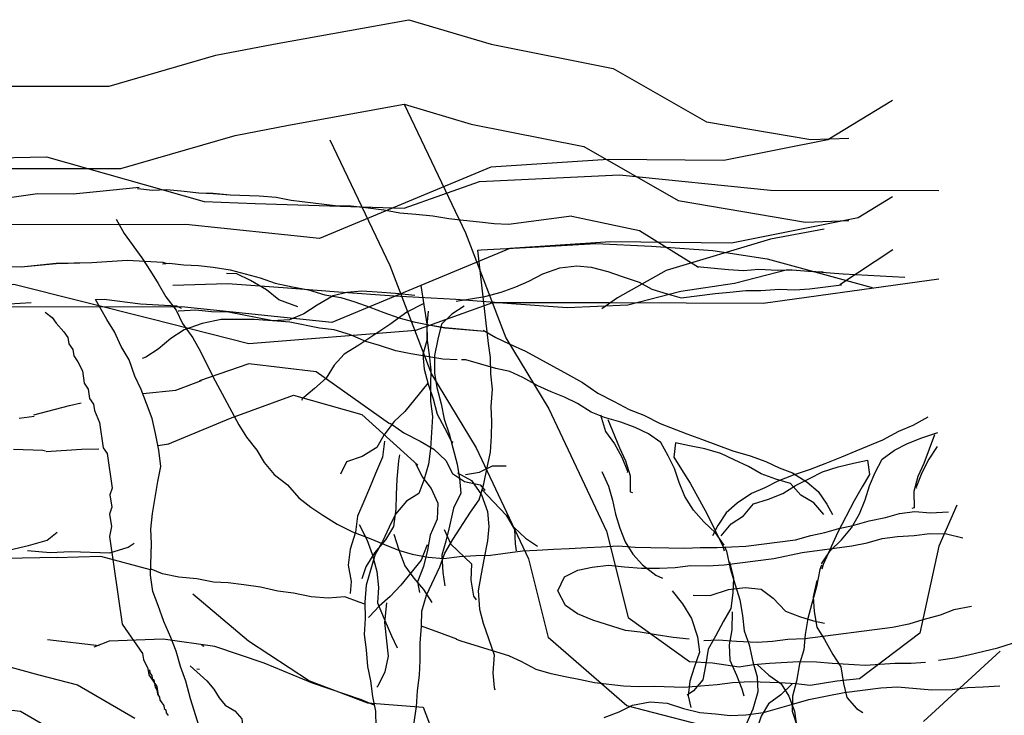
# Model space of a CAD drawing. Units: metres. Extents: x 144323.4 to 144354.3, y 6389204.6 to 6389247.
# Drawn here: x 144332.9 to 144333.5, y 6389205.7 to 6389206.1 of the extents above; entities that cross this region are included whole.
import ezdxf

# ---------------------------------------------------------------- set-up
doc = ezdxf.new("R2010")
doc.units = ezdxf.units.M
doc.linetypes.add('DASHED', pattern=[6, 4, -2])
doc.layers.add('M-TRÄD', color=3, linetype='Continuous')

# ---------------------------------------------------------------- blocks, each defined once
blk = doc.blocks.new('Träd10')
at = {"layer": 'M-TRÄD'}
for p, q in [((144333.30592, 6389181.71549), (144333.34324, 6389181.68887)), ((144333.30521, 6389181.66196), (144333.25742, 6389181.70335)), ((144333.53021, 6389181.69704), (144333.53918, 6389181.69992)), ((144333.51251, 6389181.6929), (144333.5217, 6389181.69508)), ((144333.5217, 6389181.69508), (144333.53021, 6389181.69704)), ((144333.34324, 6389181.68887), (144333.35711, 6389181.68793)), ((144333.35711, 6389181.68793), (144333.37328, 6389181.68562)), ((144333.382, 6389181.68689), (144333.39164, 6389181.6877)), ((144333.39164, 6389181.6877), (144333.40953, 6389181.68886)), ((144333.40953, 6389181.68886), (144333.4203, 6389181.6885)), ((144333.4203, 6389181.6885), (144333.42969, 6389181.6877)), ((144333.42969, 6389181.6877), (144333.44985, 6389181.68654)), ((144333.44985, 6389181.68654), (144333.46775, 6389181.6877)), ((144333.46775, 6389181.6877), (144333.4776, 6389181.68782)), ((144333.4776, 6389181.68782), (144333.48631, 6389181.68838)), ((144333.49419, 6389181.68958), (144333.504, 6389181.69094)), ((144333.504, 6389181.69094), (144333.51251, 6389181.6929)), ((144333.37328, 6389181.68562), (144333.382, 6389181.68689)), ((144333.36601, 6389181.64618), (144333.30521, 6389181.66196))]:
    blk.add_line(p, q, dxfattribs=at)
for points in [[(144332.51075, 6389182.0038), (144332.61551, 6389182.00841), (144332.67958, 6389182.01773), (144332.72136, 6389182.01369), (144332.80761, 6389182.01369), (144332.86017, 6389182.02986), (144332.91813, 6389182.03794), (144332.9909, 6389182.03794), (144333.05559, 6389182.0568), (144333.09063, 6389182.06354), (144333.17284, 6389182.07836), (144333.2227, 6389182.06354), (144333.29683, 6389182.04872), (144333.35343, 6389182.01639), (144333.41677, 6389182.00561), (144333.4398, 6389182.0065)], [(144332.51075, 6389181.95375), (144332.62022, 6389181.95856), (144332.6808, 6389181.96738), (144332.71895, 6389181.96369), (144332.81513, 6389181.96369), (144332.87105, 6389181.98089), (144332.9216, 6389181.98794), (144332.99804, 6389181.98794), (144333.06733, 6389182.00814), (144333.09978, 6389182.01438), (144333.17, 6389182.02704), (144333.21066, 6389182.01496), (144333.27907, 6389182.00128), (144333.33632, 6389181.96858), (144333.4135, 6389181.95545), (144333.43985, 6389181.95646)], [(144333.17, 6389182.02704), (144333.20726, 6389181.94895), (144333.23161, 6389181.88528), (144333.25784, 6389181.8422), (144333.29281, 6389181.76792), (144333.30592, 6389181.71549)], [(144333.12487, 6389182.00551), (144333.16127, 6389181.92922), (144333.18654, 6389181.86316), (144333.21374, 6389181.81849), (144333.24549, 6389181.75105), (144333.25742, 6389181.70335)], [(144332.90337, 6389181.96658), (144332.94745, 6389181.97295), (144332.96914, 6389181.97263), (144332.9913, 6389181.97497), (144333.00923, 6389181.9767)], [(144333.27145, 6389181.95902), (144333.23334, 6389181.95412), (144333.22453, 6389181.95445), (144333.21563, 6389181.9555), (144333.206, 6389181.95646), (144333.1971, 6389181.95751), (144333.18738, 6389181.95918), (144333.17704, 6389181.96005), (144333.16742, 6389181.961), (144333.1577, 6389181.96268), (144333.14655, 6389181.96417), (144333.13764, 6389181.96522), (144333.12811, 6389181.96545), (144333.1014, 6389181.9686), (144333.0924, 6389181.97037), (144333.08206, 6389181.97123), (144333.06444, 6389181.97189), (144333.0541, 6389181.97276), (144333.04528, 6389181.97309), (144333.03638, 6389181.97414), (144333.02604, 6389181.975), (144333.01732, 6389181.97461), (144333.00841, 6389181.97566), (144333.0082, 6389181.97568)], [(144333.27182, 6389181.9591), (144333.31287, 6389181.9504), (144333.34855, 6389181.92819)], [(144333.42489, 6389181.95126), (144333.39221, 6389181.9452), (144333.32898, 6389181.92606), (144333.29949, 6389181.90947), (144333.29001, 6389181.90277)], [(144332.91579, 6389181.92857), (144332.93747, 6389181.92825), (144332.95879, 6389181.93047), (144332.98035, 6389181.93099), (144333.00179, 6389181.93236), (144333.0236, 6389181.93119), (144333.02542, 6389181.93058)], [(144333.02337, 6389181.93008), (144333.02736, 6389181.93059), (144333.03626, 6389181.92954), (144333.04507, 6389181.92921), (144333.05398, 6389181.92816), (144333.06441, 6389181.92658), (144333.08259, 6389181.92161), (144333.09177, 6389181.9184), (144333.1023, 6389181.9161), (144333.11201, 6389181.91442), (144333.12191, 6389181.91131), (144333.13163, 6389181.90963), (144333.14, 6389181.90706), (144333.14918, 6389181.90385), (144333.15764, 6389181.90055), (144333.16682, 6389181.89735), (144333.17591, 6389181.89486), (144333.18491, 6389181.89309), (144333.19462, 6389181.89142), (144333.21891, 6389181.88939)], [(144333.42423, 6389181.92503), (144333.41528, 6389181.92558), (144333.40564, 6389181.92635), (144333.39647, 6389181.9262), (144333.38523, 6389181.92672), (144333.37585, 6389181.92588), (144333.3669, 6389181.92643), (144333.34757, 6389181.92827)], [(144333.04548, 6389181.64928), (144333.04039, 6389181.66617), (144333.03757, 6389181.67677), (144333.03421, 6389181.68583), (144333.03157, 6389181.695), (144333.02831, 6389181.70335), (144333.02414, 6389181.71304), (144333.02069, 6389181.72283), (144333.01742, 6389181.73118), (144333.01613, 6389181.74125), (144333.0166, 6389181.76031), (144333.01622, 6389181.76903), (144333.01717, 6389181.77865), (144333.02052, 6389181.79808), (144333.02229, 6389181.80708), (144333.021, 6389181.81714), (144333.01899, 6389181.82712), (144333.01707, 6389181.83637), (144333.01371, 6389181.84544), (144333.01045, 6389181.85379), (144333.00646, 6389181.86205), (144333.00301, 6389181.87183), (144332.99831, 6389181.88), (144332.99423, 6389181.88898), (144332.98962, 6389181.89642), (144332.98262, 6389181.90859), (144332.9879, 6389181.90872), (144333.00996, 6389181.90585), (144333.03176, 6389181.90468), (144333.03455, 6389181.90335)], [(144332.92346, 6389181.90545), (144332.94367, 6389181.90675)], [(144332.95205, 6389181.90089), (144332.95641, 6389181.89764), (144332.95887, 6389181.89411), (144332.9635, 6389181.88895), (144332.96596, 6389181.88542), (144332.96651, 6389181.88161), (144332.96896, 6389181.87808), (144332.96951, 6389181.87427), (144332.97197, 6389181.87074), (144332.9747, 6389181.8653), (144332.9758, 6389181.85769), (144332.97825, 6389181.85416), (144332.97908, 6389181.84845), (144332.98154, 6389181.84492), (144332.98209, 6389181.84111), (144332.98509, 6389181.83377), (144332.98729, 6389181.81854), (144332.98975, 6389181.81501), (144332.99278, 6389181.79407), (144332.99142, 6389181.78999), (144332.99253, 6389181.78237), (144332.99117, 6389181.77829), (144332.99227, 6389181.77068), (144332.99119, 6389181.76469), (144332.9989, 6389181.71139), (144333.01118, 6389181.69373), (144333.01173, 6389181.68993), (144333.01446, 6389181.68449), (144333.01501, 6389181.68068), (144333.01992, 6389181.67362), (144333.02068, 6389181.66836)], [(144333.20224, 6389181.87193), (144333.19343, 6389181.87226), (144333.174, 6389181.87561), (144333.165, 6389181.87738), (144333.1551, 6389181.88049), (144333.14673, 6389181.88307), (144333.13746, 6389181.887), (144333.12756, 6389181.89011), (144333.11865, 6389181.89116), (144333.10066, 6389181.8947), (144333.09032, 6389181.89556), (144333.06333, 6389181.90086), (144333.05308, 6389181.90101), (144333.04346, 6389181.90197), (144333.0333, 6389181.90139), (144333.03291, 6389181.90137)], [(144333.21793, 6389181.88996), (144333.22568, 6389181.88545), (144333.23364, 6389181.88164), (144333.24368, 6389181.87723), (144333.26902, 6389181.8631), (144333.27816, 6389181.8582), (144333.2876, 6389181.85169), (144333.29744, 6389181.84658), (144333.30659, 6389181.84167), (144333.31544, 6389181.83836), (144333.32528, 6389181.83325), (144333.34158, 6389181.82702), (144333.35043, 6389181.82371), (144333.36068, 6389181.81999), (144333.36953, 6389181.81667), (144333.37997, 6389181.81365), (144333.38952, 6389181.81013), (144333.39747, 6389181.80633), (144333.40563, 6389181.80321), (144333.41457, 6389181.79761), (144333.42122, 6389181.79191), (144333.42657, 6389181.78432), (144333.43003, 6389181.77804)], [(144333.16101, 6389181.83312), (144333.11664, 6389181.86463), (144333.07566, 6389181.86947), (144333.04579, 6389181.85907)], [(144333.36426, 6389181.75934), (144333.35891, 6389181.76693), (144333.35176, 6389181.77352), (144333.34551, 6389181.78061), (144333.34036, 6389181.78889), (144333.33681, 6389181.79747), (144333.33395, 6389181.80584), (144333.33019, 6389181.81372), (144333.32574, 6389181.8218), (144333.31819, 6389181.827), (144333.31023, 6389181.83081), (144333.30138, 6389181.83412), (144333.29163, 6389181.83694), (144333.28348, 6389181.84006), (144333.27523, 6389181.84546), (144333.26728, 6389181.84927), (144333.25913, 6389181.85238), (144333.25118, 6389181.85619), (144333.24203, 6389181.8611), (144333.23408, 6389181.86491), (144333.22552, 6389181.86663), (144333.20742, 6389181.87187), (144333.20469, 6389181.87197)], [(144333.01135, 6389181.85149), (144333.03137, 6389181.85357), (144333.04698, 6389181.85929)], [(144333.02651, 6389181.82069), (144333.06451, 6389181.83649), (144333.10277, 6389181.85045), (144333.14429, 6389181.83866), (144333.17823, 6389181.80799)], [(144332.94526, 6389181.83852), (144332.96693, 6389181.84425), (144332.97398, 6389181.84583)], [(144332.94534, 6389181.83748), (144332.93642, 6389181.83633)], [(144333.28905, 6389181.83845), (144333.2922, 6389181.82848), (144333.29756, 6389181.82089), (144333.30201, 6389181.81281), (144333.30557, 6389181.80424), (144333.30536, 6389181.80354)], [(144333.16147, 6389181.83339), (144333.16983, 6389181.82759), (144333.17966, 6389181.82246), (144333.18791, 6389181.81768), (144333.19536, 6389181.81075), (144333.1993, 6389181.80293), (144333.20653, 6389181.79804), (144333.21603, 6389181.79597), (144333.21896, 6389181.79268)], [(144333.29352, 6389181.83564), (144333.30063, 6389181.81849), (144333.30439, 6389181.81062), (144333.30705, 6389181.80155), (144333.30722, 6389181.79169), (144333.30861, 6389181.79129)], [(144333.02043, 6389181.81997), (144333.0271, 6389181.82094)], [(144333.42476, 6389181.77806), (144333.41851, 6389181.78515), (144333.41076, 6389181.78965), (144333.40451, 6389181.79674), (144333.39546, 6389181.79936), (144333.38661, 6389181.80268), (144333.37886, 6389181.80718), (144333.37021, 6389181.81119), (144333.36225, 6389181.815), (144333.35251, 6389181.81782), (144333.34325, 6389181.81975), (144333.3347, 6389181.82147), (144333.33367, 6389181.81271), (144333.33833, 6389181.80533), (144333.34348, 6389181.79705), (144333.35387, 6389181.77819), (144333.36336, 6389181.75885), (144333.36428, 6389181.75594)], [(144332.93298, 6389181.81762), (144332.9506, 6389181.81696), (144332.95226, 6389181.81667)], [(144332.95281, 6389181.81625), (144332.97425, 6389181.81762), (144332.9846, 6389181.81787)], [(144333.17702, 6389181.80877), (144333.18095, 6389181.80095), (144333.18636, 6389181.7938), (144333.19041, 6389181.78496), (144333.18993, 6389181.77511), (144333.18582, 6389181.76539), (144333.18421, 6389181.75645), (144333.18168, 6389181.74638), (144333.17803, 6389181.73722), (144333.17926, 6389181.73065)], [(144333.20711, 6389181.80222), (144333.21571, 6389181.80367), (144333.22354, 6389181.8076), (144333.2318, 6389181.80746)], [(144333.21738, 6389181.79302), (144333.22437, 6389181.78553), (144333.23193, 6389181.77758), (144333.237, 6389181.76885), (144333.23742, 6389181.76013), (144333.23786, 6389181.75605)], [(144332.90666, 6389181.7458), (144332.9306, 6389181.75666), (144332.94198, 6389181.7591), (144332.95324, 6389181.7625), (144332.95945, 6389181.76719)], [(144333.19421, 6389181.76887), (144333.19826, 6389181.76003), (144333.2109, 6389181.74799), (144333.21041, 6389181.73814), (144333.21197, 6389181.72851), (144333.21377, 6389181.72613)], [(144333.23675, 6389181.7702), (144333.24363, 6389181.76373), (144333.25086, 6389181.75884)], [(144332.94139, 6389181.7561), (144332.95518, 6389181.75495), (144332.96777, 6389181.75559), (144332.99126, 6389181.75471), (144333.00252, 6389181.75811), (144333.00611, 6389181.76052)], [(144333.18388, 6389181.75951), (144333.18023, 6389181.75035), (144333.16795, 6389181.73511), (144333.16148, 6389181.72822), (144333.15489, 6389181.72235), (144333.14887, 6389181.71603), (144333.14842, 6389181.71547)], [(144333.36439, 6389181.75855), (144333.36554, 6389181.75578), (144333.36779, 6389181.74532), (144333.37095, 6389181.73535), (144333.3736, 6389181.72628), (144333.37536, 6389181.71672), (144333.37643, 6389181.70735), (144333.37929, 6389181.69898), (144333.38154, 6389181.68852), (144333.3842, 6389181.67945), (144333.38457, 6389181.67029), (144333.38155, 6389181.65984), (144333.37713, 6389181.6498), (144333.37342, 6389181.63956), (144333.37109, 6389181.62891), (144333.37036, 6389181.61856), (144333.37212, 6389181.609), (144333.37458, 6389181.59923)], [(144333.36741, 6389181.7492), (144333.36986, 6389181.73943), (144333.36954, 6389181.73047), (144333.36831, 6389181.72102), (144333.3638, 6389181.71327), (144333.35889, 6389181.70413), (144333.35439, 6389181.69637), (144333.35296, 6389181.68622), (144333.35124, 6389181.67767), (144333.34554, 6389181.67101), (144333.34175, 6389181.66834)], [(144333.15931, 6389181.72438), (144333.15803, 6389181.71238), (144333.16023, 6389181.692), (144333.15816, 6389181.6825), (144333.15394, 6389181.67379), (144333.15349, 6389181.67323)], [(144333.01542, 6389181.68376), (144333.01568, 6389181.68196), (144333.01683, 6389181.6803), (144333.01709, 6389181.6785), (144333.01812, 6389181.67773), (144333.01877, 6389181.67324), (144333.01993, 6389181.67158), (144333.02032, 6389181.66888), (144333.02148, 6389181.66721), (144333.02174, 6389181.66542), (144333.0229, 6389181.66375), (144333.02406, 6389181.66208), (144333.02432, 6389181.66029), (144333.02534, 6389181.65952), (144333.0256, 6389181.65772), (144333.02676, 6389181.65606)], [(144333.38413, 6389181.68702), (144333.39127, 6389181.68042), (144333.39882, 6389181.67522), (144333.40348, 6389181.66784), (144333.40683, 6389181.65856), (144333.40839, 6389181.6483), (144333.41134, 6389181.63764), (144333.4158, 6389181.62956), (144333.42115, 6389181.62198), (144333.4276, 6389181.61558), (144333.42789, 6389181.61399)]]:
    blk.add_lwpolyline(points, dxfattribs=at)
blk = doc.blocks.new('Träd11')
at = {"layer": 'M-TRÄD', "color": 8, "linetype": 'DASHED'}
for p, q in [((144332.87227, 6389170.26231), (144332.94835, 6389170.2417)), ((144332.94835, 6389170.2417), (144332.97173, 6389170.23576)), ((144332.97173, 6389170.23576), (144333.00647, 6389170.21551)), ((144332.93708, 6389170.21943), (144332.90436, 6389170.22319)), ((144332.9702, 6389170.20045), (144332.93708, 6389170.21943))]:
    blk.add_line(p, q, dxfattribs=at)
for points in [[(144332.50455, 6389170.53956), (144332.5247, 6389170.5403), (144332.59314, 6389170.54663), (144332.6484, 6389170.54933), (144332.68479, 6389170.51834), (144332.76026, 6389170.52373), (144332.83573, 6389170.5372), (144332.88155, 6389170.55472), (144332.95298, 6389170.55606), (144333.04866, 6389170.52912), (144333.07966, 6389170.52777), (144333.16996, 6389170.52508), (144333.21578, 6389170.54125), (144333.30068, 6389170.54529), (144333.39232, 6389170.53586), (144333.49451, 6389170.53578)], [(144332.99523, 6389170.51842), (144333.00002, 6389170.50953), (144333.01068, 6389170.49482), (144333.0161, 6389170.48675), (144333.02071, 6389170.4793), (144333.02541, 6389170.47114), (144333.03155, 6389170.46316), (144333.03554, 6389170.4549), (144333.04177, 6389170.4462), (144333.04647, 6389170.43803), (144333.05046, 6389170.42977), (144333.05534, 6389170.42017), (144333.06973, 6389170.39352), (144333.07434, 6389170.38607), (144333.08048, 6389170.37809), (144333.08509, 6389170.37064), (144333.09114, 6389170.36338), (144333.09925, 6389170.35711), (144333.10611, 6389170.34923), (144333.11341, 6389170.34359), (144333.12062, 6389170.33867), (144333.12936, 6389170.33321), (144333.13873, 6389170.32857), (144333.14872, 6389170.32474), (144333.15799, 6389170.32081), (144333.16646, 6389170.31751), (144333.17483, 6389170.31493), (144333.18454, 6389170.31326), (144333.19416, 6389170.3123), (144333.20351, 6389170.3135), (144333.21367, 6389170.31408), (144333.22239, 6389170.31447), (144333.2418, 6389170.31696), (144333.25052, 6389170.31735), (144333.26068, 6389170.31792), (144333.27011, 6389170.3184), (144333.28099, 6389170.31907), (144333.28971, 6389170.31946), (144333.29987, 6389170.32003), (144333.31021, 6389170.31917), (144333.31974, 6389170.31893), (144333.33071, 6389170.31888), (144333.34024, 6389170.31864), (144333.34968, 6389170.31912), (144333.35993, 6389170.31898), (144333.37737, 6389170.31975), (144333.40756, 6389170.32363), (144333.41672, 6389170.32627), (144333.42526, 6389170.3281), (144333.4337, 6389170.33064), (144333.44224, 6389170.33247), (144333.45212, 6389170.3352), (144333.46209, 6389170.33721), (144333.47053, 6389170.33976), (144333.47988, 6389170.34096), (144333.4895, 6389170.34), (144333.50038, 6389170.34067)], [(144333.0295, 6389170.47825), (144333.06272, 6389170.47935), (144333.09646, 6389170.47681), (144333.1302, 6389170.47428), (144333.16395, 6389170.47175), (144333.20132, 6389170.46974), (144333.23506, 6389170.4672), (144333.26881, 6389170.46467), (144333.30566, 6389170.46629), (144333.33782, 6389170.47465), (144333.37052, 6389170.47938), (144333.40268, 6389170.48774), (144333.43642, 6389170.48521), (144333.4738, 6389170.4832)], [(144332.56484, 6389170.45391), (144332.6216, 6389170.45114), (144332.6216, 6389170.45114), (144332.7185, 6389170.44007), (144332.83202, 6389170.45806), (144332.86801, 6389170.47467), (144332.93307, 6389170.47882), (144333.01613, 6389170.45806), (144333.07565, 6389170.44284), (144333.17708, 6389170.45088), (144333.22378, 6389170.46775), (144333.29438, 6389170.46775), (144333.38782, 6389170.46725), (144333.49451, 6389170.48208)], [(144333.16717, 6389170.3753), (144333.16645, 6389170.37164), (144333.16563, 6389170.3606), (144333.16508, 6389170.35117), (144333.16495, 6389170.34232), (144333.16354, 6389170.33171), (144333.15861, 6389170.32365), (144333.15208, 6389170.31585), (144333.14673, 6389170.3072), (144333.14425, 6389170.30005)], [(144333.28988, 6389170.36519), (144333.29395, 6389170.35621), (144333.2965, 6389170.34777), (144333.29833, 6389170.33923), (144333.30087, 6389170.33079), (144333.30414, 6389170.32244), (144333.30875, 6389170.31499), (144333.3147, 6389170.30845), (144333.32282, 6389170.30218), (144333.32669, 6389170.30049)], [(144333.16377, 6389170.32708), (144333.16684, 6389170.31771), (144333.17049, 6389170.30791), (144333.17585, 6389170.30047), (144333.18162, 6389170.29361), (144333.18684, 6389170.28562)], [(144333.34294, 6389170.26345), (144333.33332, 6389170.2644), (144333.32289, 6389170.26599), (144333.31317, 6389170.26766), (144333.30427, 6389170.26871), (144333.28447, 6389170.27494), (144333.27519, 6389170.27886), (144333.26798, 6389170.28378), (144333.26319, 6389170.29267), (144333.26721, 6389170.30122), (144333.27546, 6389170.3052), (144333.284, 6389170.30703), (144333.29406, 6389170.30832), (144333.30369, 6389170.30737), (144333.31403, 6389170.3065), (144333.325, 6389170.30645), (144333.33444, 6389170.30693), (144333.34378, 6389170.30813), (144333.35403, 6389170.30799), (144333.36419, 6389170.30856), (144333.39438, 6389170.31244), (144333.41145, 6389170.31609), (144333.44165, 6389170.31997), (144333.4509, 6389170.32189), (144333.46007, 6389170.32453), (144333.46941, 6389170.32573), (144333.47957, 6389170.3263), (144333.48892, 6389170.3275), (144333.49917, 6389170.32736), (144333.50897, 6389170.32496)], [(144333.33267, 6389170.29275), (144333.33881, 6389170.28477), (144333.34433, 6389170.27598), (144333.34796, 6389170.26475), (144333.34916, 6389170.2554), (144333.34596, 6389170.24622), (144333.34338, 6389170.23785), (144333.34233, 6389170.22895), (144333.34397, 6389170.22185)], [(144333.34545, 6389170.29), (144333.3557, 6389170.28986), (144333.36692, 6389170.29349), (144333.37699, 6389170.29479), (144333.38661, 6389170.29383), (144333.39391, 6389170.28819), (144333.40149, 6389170.28039), (144333.40995, 6389170.2771), (144333.41832, 6389170.27452), (144333.42507, 6389170.27319)], [(144333.04176, 6389170.29095), (144333.07555, 6389170.26247), (144333.11244, 6389170.23815), (144333.14776, 6389170.22472), (144333.1815, 6389170.22218), (144333.19349, 6389170.19055), (144333.19096, 6389170.15682), (144333.19874, 6389170.10297), (144333.20509, 6389170.08497), (144333.20764, 6389170.07652), (144333.21109, 6389170.06674), (144333.21597, 6389170.05713), (144333.21996, 6389170.04887)], [(144333.51433, 6389170.28326), (144333.50364, 6389170.28116), (144333.49529, 6389170.2779), (144333.48469, 6389170.27507), (144333.47624, 6389170.27253), (144333.46627, 6389170.27052), (144333.41307, 6389170.26368), (144333.40291, 6389170.26311), (144333.39357, 6389170.26191), (144333.38413, 6389170.26143), (144333.37163, 6389170.26201), (144333.36057, 6389170.26279), (144333.35185, 6389170.2624)], [(144333.36895, 6389170.27999), (144333.3689, 6389170.26902), (144333.36713, 6389170.26003), (144333.36761, 6389170.25059), (144333.37169, 6389170.24161), (144333.37495, 6389170.23326), (144333.37622, 6389170.22904)], [(144333.04697, 6389170.25976), (144333.04833, 6389170.25918)], [(144333.04011, 6389170.24714), (144333.05021, 6389170.23815), (144333.05447, 6389170.23312), (144333.05776, 6389170.22769), (144333.06132, 6389170.22328), (144333.06712, 6389170.21998), (144333.07138, 6389170.21495), (144333.07616, 6389170.1745)], [(144333.04418, 6389170.2454), (144333.04584, 6389170.24516)], [(144333.29132, 6389170.21589), (144333.30039, 6389170.21925), (144333.30865, 6389170.22323), (144333.31934, 6389170.22534), (144333.32968, 6389170.22447), (144333.33958, 6389170.22136), (144333.34939, 6389170.21896), (144333.35901, 6389170.21801), (144333.36792, 6389170.21696), (144333.37735, 6389170.21744), (144333.38814, 6389170.21883), (144333.39658, 6389170.22137), (144333.40646, 6389170.2241), (144333.41562, 6389170.22674), (144333.4256, 6389170.22875), (144333.43701, 6389170.23095), (144333.45929, 6389170.23381), (144333.46945, 6389170.23438), (144333.49013, 6389170.23266), (144333.50254, 6389170.23279), (144333.51189, 6389170.23399), (144333.52133, 6389170.23447), (144333.53148, 6389170.23504)]]:
    blk.add_lwpolyline(points, dxfattribs=at)
blk = doc.blocks.new('träd12')
at = {"layer": 'M-TRÄD'}
for p, q in [((144332.98595, 6389168.08718), (144332.95887, 6389168.08639)), ((144333.01595, 6389168.07901), (144332.98595, 6389168.08718)), ((144332.95969, 6389168.08646), (144332.92742, 6389168.08593)), ((144333.02325, 6389168.07667), (144333.01649, 6389168.07938)), ((144333.03319, 6389168.07454), (144333.02325, 6389168.07667)), ((144333.04424, 6389168.0736), (144333.03319, 6389168.07454)), ((144333.05419, 6389168.07148), (144333.04424, 6389168.0736)), ((144333.06315, 6389168.07114), (144333.05419, 6389168.07148)), ((144333.07261, 6389168.06991), (144333.06315, 6389168.07114)), ((144333.08276, 6389168.06848), (144333.07261, 6389168.06991)), ((144333.0934, 6389168.06615), (144333.08276, 6389168.06848)), ((144333.10285, 6389168.06492), (144333.0934, 6389168.06615)), ((144333.1135, 6389168.06259), (144333.10285, 6389168.06492)), ((144333.12385, 6389168.06186), (144333.1135, 6389168.06259)), ((144333.13391, 6389168.06272), (144333.12385, 6389168.06186)), ((144333.14276, 6389168.0594), (144333.13391, 6389168.06272)), ((144333.14617, 6389168.05816), (144333.14276, 6389168.0594)), ((144333.18213, 6389168.04422), (144333.18045, 6389168.04494)), ((144333.19168, 6389168.0407), (144333.18213, 6389168.04422)), ((144333.20192, 6389168.03697), (144333.19168, 6389168.0407)), ((144333.48287, 6389168.04052), (144333.44631, 6389168.01287)), ((144332.98481, 6389168.03298), (144332.95356, 6389168.03654)), ((144332.99087, 6389168.03578), (144332.98174, 6389168.03216)), ((144333.02379, 6389168.03699), (144332.99087, 6389168.03578)), ((144333.05516, 6389168.03251), (144333.02379, 6389168.03699)), ((144333.20449, 6389168.03569), (144333.20171, 6389168.0367)), ((144333.23411, 6389168.02659), (144333.20449, 6389168.03569)), ((144333.08497, 6389168.02235), (144333.05516, 6389168.03251)), ((144333.48507, 6389167.98704), (144333.5317, 6389168.02974)), ((144333.11428, 6389168.01029), (144333.08497, 6389168.02235)), ((144333.241, 6389168.02339), (144333.23382, 6389168.02663)), ((144333.25014, 6389168.01848), (144333.241, 6389168.02339)), ((144333.25919, 6389168.01585), (144333.25014, 6389168.01848)), ((144333.26775, 6389168.01413), (144333.25919, 6389168.01585)), ((144333.1441, 6389168.00013), (144333.11428, 6389168.01029)), ((144333.277, 6389168.0122), (144333.26775, 6389168.01413)), ((144333.28555, 6389168.01048), (144333.277, 6389168.0122)), ((144333.30307, 6389168.00842), (144333.28555, 6389168.01048)), ((144333.35993, 6389168.00931), (144333.33981, 6389168.00759)), ((144333.36929, 6389168.01037), (144333.35993, 6389168.00931)), ((144333.38004, 6389168.01102), (144333.36929, 6389168.01037)), ((144333.39796, 6389168.01036), (144333.38004, 6389168.01102)), ((144333.40762, 6389168.00983), (144333.39796, 6389168.01036)), ((144333.41638, 6389168.0088), (144333.40762, 6389168.00983)), ((144333.43247, 6389168.01155), (144333.41638, 6389168.0088)), ((144333.44631, 6389168.01287), (144333.43247, 6389168.01155)), ((144333.31203, 6389168.00809), (144333.30307, 6389168.00842)), ((144333.32189, 6389168.00825), (144333.31203, 6389168.00809)), ((144333.33981, 6389168.00759), (144333.32189, 6389168.00825)), ((144333.15188, 6389167.99692), (144333.1441, 6389168.00013))]:
    blk.add_line(p, q, dxfattribs=at)
for points in [[(144333.46628, 6389168.36388), (144333.42703, 6389168.33998), (144333.36401, 6389168.32745), (144333.29388, 6389168.3282), (144333.22256, 6389168.32352), (144333.1186, 6389168.2802), (144333.03747, 6389168.28873), (144332.7806, 6389168.28836), (144332.69651, 6389168.30623), (144332.62732, 6389168.32183), (144332.52262, 6389168.30544), (144332.51075, 6389168.30383)], [(144333.46628, 6389168.30534), (144333.44546, 6389168.29267), (144333.36867, 6389168.2774), (144333.29525, 6389168.27818), (144333.23412, 6389168.27417), (144333.12606, 6389168.22914), (144333.03489, 6389168.23872), (144332.77538, 6389168.23835), (144332.68582, 6389168.25739), (144332.62563, 6389168.27096), (144332.52985, 6389168.25597), (144332.51075, 6389168.25338)], [(144333.17594, 6389167.98508), (144333.17757, 6389167.99593), (144333.17811, 6389168.00559), (144333.17934, 6389168.01504), (144333.17967, 6389168.024), (144333.17971, 6389168.03455), (144333.18044, 6389168.04491), (144333.18078, 6389168.05386), (144333.1836, 6389168.06361), (144333.19163, 6389168.08091), (144333.19475, 6389168.08906), (144333.19946, 6389168.0975), (144333.21027, 6389168.11399), (144333.21548, 6389168.12154), (144333.2183, 6389168.13129), (144333.22043, 6389168.14124), (144333.22235, 6389168.15049), (144333.22289, 6389168.16014), (144333.22322, 6389168.1691), (144333.22286, 6389168.17827), (144333.22359, 6389168.18862), (144333.22253, 6389168.19798), (144333.22237, 6389168.20784), (144333.22111, 6389168.2165), (144333.2147, 6389168.27309), (144333.21674, 6389168.2732), (144333.2515, 6389168.27514), (144333.28627, 6389168.27707), (144333.32007, 6389168.27547), (144333.35741, 6389168.27289), (144333.39024, 6389168.26775), (144333.45398, 6389168.25037)], [(144333.46665, 6389168.27332), (144333.43435, 6389168.25196)], [(144333.20159, 6389168.24204), (144333.21898, 6389168.245), (144333.2288, 6389168.24764), (144333.23771, 6389168.25073), (144333.24569, 6389168.25426), (144333.25412, 6389168.25872), (144333.26439, 6389168.26229), (144333.27469, 6389168.26356), (144333.28341, 6389168.26275), (144333.29353, 6389168.26012), (144333.30227, 6389168.25702), (144333.31263, 6389168.2537), (144333.32025, 6389168.24944), (144333.32968, 6389168.24657), (144333.33819, 6389168.24416), (144333.35879, 6389168.2467), (144333.36772, 6389168.24749), (144333.37734, 6389168.24853), (144333.3865, 6389168.24864), (144333.39773, 6389168.24946), (144333.40713, 6389168.24889), (144333.41606, 6389168.24969), (144333.43533, 6389168.25207)], [(144333.10536, 6389168.23858), (144333.09384, 6389168.24302), (144333.08644, 6389168.24889), (144333.07674, 6389168.25473), (144333.06844, 6389168.25876), (144333.06225, 6389168.25891)], [(144333.17656, 6389168.24563), (144333.16463, 6389168.24686), (144333.15362, 6389168.24764), (144333.14421, 6389168.24822), (144333.13528, 6389168.24742), (144333.12683, 6389168.24526), (144333.11727, 6389168.23964), (144333.10908, 6389168.2345), (144333.10041, 6389168.23072), (144333.08987, 6389168.23014), (144333.07886, 6389168.23092), (144333.06809, 6389168.23102), (144333.05892, 6389168.23091), (144333.04749, 6389168.22848), (144333.03653, 6389168.22467), (144333.02834, 6389168.21953), (144333.02062, 6389168.21302), (144333.01312, 6389168.20811), (144333.01106, 6389168.2074)], [(144333.18009, 6389168.25166), (144333.18371, 6389168.22809), (144333.18388, 6389168.21824), (144333.18514, 6389168.20957), (144333.1862, 6389168.20021), (144333.18587, 6389168.19125), (144333.18603, 6389168.18139), (144333.18709, 6389168.17203), (144333.18602, 6389168.15271), (144333.18479, 6389168.14326), (144333.18197, 6389168.13351), (144333.17885, 6389168.12536), (144333.17147, 6389168.12071), (144333.16467, 6389168.11287), (144333.16085, 6389168.10492), (144333.15684, 6389168.09627), (144333.15233, 6389168.08852), (144333.14688, 6389168.06972), (144333.14615, 6389168.05937), (144333.14631, 6389168.04951), (144333.14578, 6389168.03986), (144333.14684, 6389168.03049), (144333.1477, 6389168.02043), (144333.14965, 6389168.01157), (144333.15071, 6389168.0022), (144333.15267, 6389167.99333), (144333.15284, 6389167.98348)], [(144333.18144, 6389168.24042), (144333.17164, 6389168.23548), (144333.16119, 6389168.22802), (144333.14255, 6389168.21542), (144333.13367, 6389168.21004), (144333.12756, 6389168.20332), (144333.12262, 6389168.19546), (144333.11559, 6389168.18919), (144333.10787, 6389168.18267), (144333.10811, 6389168.18199)], [(144333.20644, 6389168.23912), (144333.19894, 6389168.23421), (144333.19259, 6389168.22817), (144333.19041, 6389168.21898), (144333.18847, 6389168.2091), (144333.18837, 6389168.19832), (144333.18985, 6389168.18963), (144333.19249, 6389168.17981), (144333.19421, 6389168.17043), (144333.1973, 6389168.16153), (144333.19947, 6389168.15307), (144333.20211, 6389168.14325), (144333.20359, 6389168.13455), (144333.20438, 6389168.12562), (144333.19991, 6389168.1164), (144333.19752, 6389168.1056), (144333.19534, 6389168.0964), (144333.19292, 6389168.08789), (144333.19351, 6389168.07735), (144333.19475, 6389168.06934)], [(144333.18447, 6389168.2361), (144333.18366, 6389168.22738), (144333.18377, 6389168.21821), (144333.18136, 6389168.2097), (144333.18215, 6389168.20077), (144333.18456, 6389168.19163), (144333.18764, 6389168.18273), (144333.19005, 6389168.17359), (144333.19451, 6389168.16516), (144333.1992, 6389168.15605), (144333.19965, 6389168.15697)], [(144333.18432, 6389168.19231), (144333.17031, 6389168.17518), (144333.16397, 6389168.16914), (144333.15765, 6389168.16081), (144333.15339, 6389168.1532), (144333.14451, 6389168.14782), (144333.13493, 6389168.14449), (144333.13135, 6389168.13711)], [(144333.48771, 6389168.1718), (144333.47871, 6389168.16664), (144333.46995, 6389168.16308), (144333.46026, 6389168.1577), (144333.44413, 6389168.15102), (144333.43537, 6389168.14746), (144333.42524, 6389168.14346), (144333.41648, 6389168.1399), (144333.40613, 6389168.13659), (144333.39668, 6389168.13281), (144333.38884, 6389168.12878), (144333.38077, 6389168.12544), (144333.37199, 6389168.11959), (144333.3655, 6389168.11371), (144333.36036, 6389168.10598), (144333.35707, 6389168.0996)], [(144333.42334, 6389168.08274), (144333.42848, 6389168.09047), (144333.43544, 6389168.09726), (144333.44149, 6389168.10452), (144333.44641, 6389168.11294), (144333.44973, 6389168.12161), (144333.45235, 6389168.13006), (144333.45589, 6389168.13804), (144333.46012, 6389168.14624), (144333.46752, 6389168.15165), (144333.47536, 6389168.15568), (144333.48412, 6389168.15924), (144333.49378, 6389168.16233)], [(144333.49193, 6389168.16097), (144333.4853, 6389168.14364), (144333.48176, 6389168.13566), (144333.47936, 6389168.12652), (144333.47947, 6389168.11666), (144333.47808, 6389168.11622)], [(144333.15815, 6389168.15715), (144333.1569, 6389168.14751), (144333.15266, 6389168.1376), (144333.14887, 6389168.12862), (144333.14553, 6389168.12055), (144333.14175, 6389168.11157), (144333.14049, 6389168.10192), (144333.13717, 6389168.09157), (144333.13592, 6389168.08192), (144333.13787, 6389168.07186), (144333.13727, 6389168.06475)], [(144333.49345, 6389168.15385), (144333.48831, 6389168.14612), (144333.48408, 6389168.13792), (144333.48077, 6389168.12925), (144333.48099, 6389168.12856)], [(144333.36235, 6389168.09977), (144333.3684, 6389168.10703), (144333.37602, 6389168.11175), (144333.38207, 6389168.11901), (144333.39105, 6389168.12188), (144333.3998, 6389168.12544), (144333.40742, 6389168.13016), (144333.41596, 6389168.13441), (144333.4238, 6389168.13843), (144333.43347, 6389168.14152), (144333.44266, 6389168.1437), (144333.45117, 6389168.14566), (144333.45244, 6389168.13693), (144333.44799, 6389168.12942), (144333.44307, 6389168.121), (144333.43321, 6389168.10187), (144333.42425, 6389168.08227), (144333.42342, 6389168.07934)], [(144333.2024, 6389168.13798), (144333.21094, 6389168.13327), (144333.217, 6389168.12463), (144333.22057, 6389168.11436), (144333.22136, 6389168.10543), (144333.22055, 6389168.09671), (144333.2184, 6389168.08522), (144333.21646, 6389168.07534), (144333.21496, 6389168.06638), (144333.21578, 6389168.05516), (144333.21795, 6389168.0467), (144333.2246, 6389168.02753), (144333.22382, 6389168.01651), (144333.22462, 6389168.00758), (144333.22509, 6389168.00621)], [(144333.50543, 6389168.11823), (144333.49453, 6389168.0933), (144333.48287, 6389168.04052)], [(144333.14272, 6389168.10653), (144333.14742, 6389168.09742), (144333.15051, 6389168.08852), (144333.15339, 6389168.07801), (144333.15442, 6389168.06839), (144333.15385, 6389168.05899), (144333.15833, 6389168.04827), (144333.16234, 6389168.03892), (144333.16564, 6389168.03162)], [(144333.42324, 6389168.08194), (144333.42217, 6389168.07914), (144333.4202, 6389168.06862), (144333.41733, 6389168.05857), (144333.41492, 6389168.04943), (144333.41343, 6389168.03982), (144333.41262, 6389168.03043), (144333.41, 6389168.02198), (144333.40803, 6389168.01146), (144333.40563, 6389168.00232), (144333.40552, 6389167.99315), (144333.40883, 6389167.9828), (144333.41352, 6389167.97288), (144333.41752, 6389167.96275), (144333.42014, 6389167.95217), (144333.42116, 6389167.94184), (144333.41966, 6389167.93223), (144333.41748, 6389167.9224)], [(144333.42048, 6389168.07251), (144333.41829, 6389168.06268), (144333.41887, 6389168.05374), (144333.42036, 6389168.04432), (144333.42508, 6389168.0367), (144333.43024, 6389168.02769), (144333.43496, 6389168.02007), (144333.43667, 6389168.00996), (144333.43863, 6389168.00146), (144333.44451, 6389167.99496), (144333.44837, 6389167.99239)], [(144333.40549, 6389168.00989), (144333.39853, 6389168.0031), (144333.39113, 6389167.99769), (144333.38668, 6389167.99018), (144333.38359, 6389167.98082), (144333.38231, 6389167.97052), (144333.37966, 6389167.95978), (144333.37543, 6389167.95158), (144333.37029, 6389167.94385), (144333.36402, 6389167.93727), (144333.36377, 6389167.93567)]]:
    blk.add_lwpolyline(points, dxfattribs=at)

msp = doc.modelspace()

# ---------------------------------------------------------------- linework, layer by layer
at = {"layer": 'M-TRÄD'}
for p, q in [((144333.30592, 6389205.74379), (144333.34324, 6389205.71717)), ((144333.30521, 6389205.69027), (144333.25742, 6389205.73166)), ((144333.53021, 6389205.72535), (144333.53918, 6389205.72822)), ((144333.504, 6389205.71924), (144333.51251, 6389205.72121)), ((144333.51251, 6389205.72121), (144333.5217, 6389205.72339)), ((144333.5217, 6389205.72339), (144333.53021, 6389205.72535)), ((144333.34324, 6389205.71717), (144333.35711, 6389205.71624)), ((144333.35711, 6389205.71624), (144333.37328, 6389205.71393)), ((144333.37328, 6389205.71393), (144333.382, 6389205.7152)), ((144333.382, 6389205.7152), (144333.39164, 6389205.716)), ((144333.39164, 6389205.716), (144333.40953, 6389205.71716)), ((144333.40953, 6389205.71716), (144333.4203, 6389205.71681)), ((144333.4203, 6389205.71681), (144333.42969, 6389205.71601)), ((144333.42969, 6389205.71601), (144333.44985, 6389205.71485)), ((144333.44985, 6389205.71485), (144333.46775, 6389205.71601)), ((144333.46775, 6389205.71601), (144333.4776, 6389205.71612)), ((144333.4776, 6389205.71612), (144333.48631, 6389205.71668)), ((144333.49419, 6389205.71788), (144333.504, 6389205.71924)), ((144333.36601, 6389205.67449), (144333.30521, 6389205.69027))]:
    msp.add_line(p, q, dxfattribs=at)
for points in [[(144333.17, 6389206.05535), (144333.20726, 6389205.97725), (144333.23161, 6389205.91358), (144333.25784, 6389205.87051), (144333.29281, 6389205.79623), (144333.30592, 6389205.74379)], [(144333.12487, 6389206.03382), (144333.16127, 6389205.95753), (144333.18654, 6389205.89147), (144333.21374, 6389205.84679), (144333.24549, 6389205.77935), (144333.25742, 6389205.73166)], [(144332.90337, 6389205.99488), (144332.94745, 6389206.00126), (144332.96914, 6389206.00094), (144332.9913, 6389206.00328), (144333.00923, 6389206.005)], [(144333.27145, 6389205.98732), (144333.23334, 6389205.98243), (144333.22453, 6389205.98276), (144333.21563, 6389205.98381), (144333.206, 6389205.98476), (144333.1971, 6389205.98581), (144333.18738, 6389205.98749), (144333.17704, 6389205.98835), (144333.16742, 6389205.98931), (144333.1577, 6389205.99098), (144333.14655, 6389205.99247), (144333.13764, 6389205.99352), (144333.12811, 6389205.99376), (144333.1014, 6389205.99691), (144333.0924, 6389205.99868), (144333.08206, 6389205.99954), (144333.06444, 6389206.0002), (144333.0541, 6389206.00106), (144333.04528, 6389206.00139), (144333.03638, 6389206.00244), (144333.02604, 6389206.00331), (144333.01732, 6389206.00292), (144333.00841, 6389206.00397), (144333.0082, 6389206.00399)], [(144333.27182, 6389205.98741), (144333.31287, 6389205.9787), (144333.34855, 6389205.9565)], [(144333.42489, 6389205.97956), (144333.39221, 6389205.97351), (144333.32898, 6389205.95437), (144333.29949, 6389205.93778), (144333.29001, 6389205.93108)], [(144332.91579, 6389205.95688), (144332.93747, 6389205.95655), (144332.95879, 6389205.95877), (144332.98035, 6389205.95929), (144333.00179, 6389205.96067), (144333.0236, 6389205.95949), (144333.02542, 6389205.95889)], [(144333.02337, 6389205.95838), (144333.02736, 6389205.9589), (144333.03626, 6389205.95785), (144333.04507, 6389205.95752), (144333.05398, 6389205.95647), (144333.06441, 6389205.95489), (144333.08259, 6389205.94991), (144333.09177, 6389205.94671), (144333.1023, 6389205.94441), (144333.11201, 6389205.94273), (144333.12191, 6389205.93962), (144333.13163, 6389205.93794), (144333.14, 6389205.93536), (144333.14918, 6389205.93216), (144333.15764, 6389205.92886), (144333.16682, 6389205.92565), (144333.17591, 6389205.92317), (144333.18491, 6389205.9214), (144333.19462, 6389205.91972), (144333.21891, 6389205.91769)], [(144333.42423, 6389205.95334), (144333.41528, 6389205.95389), (144333.40564, 6389205.95465), (144333.39647, 6389205.95451), (144333.38523, 6389205.95502), (144333.37585, 6389205.95419), (144333.3669, 6389205.95474), (144333.34757, 6389205.95658)], [(144333.04548, 6389205.67759), (144333.04039, 6389205.69447), (144333.03757, 6389205.70507), (144333.03421, 6389205.71414), (144333.03157, 6389205.7233), (144333.02831, 6389205.73165), (144333.02414, 6389205.74135), (144333.02069, 6389205.75114), (144333.01742, 6389205.75949), (144333.01613, 6389205.76955), (144333.0166, 6389205.78861), (144333.01622, 6389205.79733), (144333.01717, 6389205.80696), (144333.02052, 6389205.82639), (144333.02229, 6389205.83538), (144333.021, 6389205.84545), (144333.01899, 6389205.85542), (144333.01707, 6389205.86468), (144333.01371, 6389205.87374), (144333.01045, 6389205.8821), (144333.00646, 6389205.89035), (144333.00301, 6389205.90014), (144332.99831, 6389205.90831), (144332.99423, 6389205.91728), (144332.98962, 6389205.92473), (144332.98262, 6389205.9369), (144332.9879, 6389205.93702), (144333.00996, 6389205.93416), (144333.03176, 6389205.93298), (144333.03455, 6389205.93166)], [(144332.92346, 6389205.93376), (144332.94367, 6389205.93505)], [(144333.20224, 6389205.90024), (144333.19343, 6389205.90057), (144333.174, 6389205.90392), (144333.165, 6389205.90569), (144333.1551, 6389205.9088), (144333.14673, 6389205.91138), (144333.13746, 6389205.9153), (144333.12756, 6389205.91842), (144333.11865, 6389205.91947), (144333.10066, 6389205.923), (144333.09032, 6389205.92387), (144333.06333, 6389205.92917), (144333.05308, 6389205.92932), (144333.04346, 6389205.93027), (144333.0333, 6389205.9297), (144333.03291, 6389205.92968)], [(144332.95205, 6389205.9292), (144332.95641, 6389205.92595), (144332.95887, 6389205.92241), (144332.9635, 6389205.91725), (144332.96596, 6389205.91372), (144332.96651, 6389205.90992), (144332.96896, 6389205.90638), (144332.96951, 6389205.90258), (144332.97197, 6389205.89905), (144332.9747, 6389205.89361), (144332.9758, 6389205.886), (144332.97825, 6389205.88246), (144332.97908, 6389205.87675), (144332.98154, 6389205.87322), (144332.98209, 6389205.86941), (144332.98509, 6389205.86208), (144332.98729, 6389205.84685), (144332.98975, 6389205.84332), (144332.99278, 6389205.82238), (144332.99142, 6389205.81829), (144332.99253, 6389205.81068), (144332.99117, 6389205.8066), (144332.99227, 6389205.79898), (144332.99119, 6389205.793), (144332.9989, 6389205.7397), (144333.01118, 6389205.72204), (144333.01173, 6389205.71823), (144333.01446, 6389205.7128), (144333.01501, 6389205.70899), (144333.01992, 6389205.70193), (144333.02068, 6389205.69666)], [(144333.21793, 6389205.91826), (144333.22568, 6389205.91376), (144333.23364, 6389205.90995), (144333.24368, 6389205.90553), (144333.26902, 6389205.89141), (144333.27816, 6389205.8865), (144333.2876, 6389205.88), (144333.29744, 6389205.87489), (144333.30659, 6389205.86998), (144333.31544, 6389205.86666), (144333.32528, 6389205.86155), (144333.34158, 6389205.85533), (144333.35043, 6389205.85201), (144333.36068, 6389205.84829), (144333.36953, 6389205.84498), (144333.37997, 6389205.84196), (144333.38952, 6389205.83844), (144333.39747, 6389205.83463), (144333.40563, 6389205.83152), (144333.41457, 6389205.82591), (144333.42122, 6389205.82022), (144333.42657, 6389205.81263), (144333.43003, 6389205.80635)], [(144333.36426, 6389205.78765), (144333.35891, 6389205.79523), (144333.35176, 6389205.80183), (144333.34551, 6389205.80892), (144333.34036, 6389205.8172), (144333.33681, 6389205.82577), (144333.33395, 6389205.83415), (144333.33019, 6389205.84202), (144333.32574, 6389205.8501), (144333.31819, 6389205.85531), (144333.31023, 6389205.85911), (144333.30138, 6389205.86243), (144333.29163, 6389205.86525), (144333.28348, 6389205.86836), (144333.27523, 6389205.87377), (144333.26728, 6389205.87758), (144333.25913, 6389205.88069), (144333.25118, 6389205.8845), (144333.24203, 6389205.88941), (144333.23408, 6389205.89322), (144333.22552, 6389205.89494), (144333.20742, 6389205.90018), (144333.20469, 6389205.90028)], [(144333.16101, 6389205.86143), (144333.11664, 6389205.89294), (144333.07566, 6389205.89778), (144333.04579, 6389205.88737)], [(144333.01135, 6389205.87979), (144333.03137, 6389205.88188), (144333.04698, 6389205.8876)], [(144333.02651, 6389205.849), (144333.06451, 6389205.8648), (144333.10277, 6389205.87876), (144333.14429, 6389205.86697), (144333.17823, 6389205.83629)], [(144332.94526, 6389205.86683), (144332.96693, 6389205.87256), (144332.97398, 6389205.87413)], [(144333.28905, 6389205.86675), (144333.2922, 6389205.85679), (144333.29756, 6389205.8492), (144333.30201, 6389205.84112), (144333.30557, 6389205.83255), (144333.30536, 6389205.83185)], [(144333.16147, 6389205.86169), (144333.16983, 6389205.85589), (144333.17966, 6389205.85077), (144333.18791, 6389205.84599), (144333.19536, 6389205.83906), (144333.1993, 6389205.83123), (144333.20653, 6389205.82634), (144333.21603, 6389205.82427), (144333.21896, 6389205.82098)], [(144333.29352, 6389205.86395), (144333.30063, 6389205.8468), (144333.30439, 6389205.83892), (144333.30705, 6389205.82985), (144333.30722, 6389205.82), (144333.30861, 6389205.81959)], [(144333.02043, 6389205.84828), (144333.0271, 6389205.84924)], [(144333.42476, 6389205.80636), (144333.41851, 6389205.81345), (144333.41076, 6389205.81796), (144333.40451, 6389205.82505), (144333.39546, 6389205.82767), (144333.38661, 6389205.83098), (144333.37886, 6389205.83549), (144333.37021, 6389205.8395), (144333.36225, 6389205.84331), (144333.35251, 6389205.84613), (144333.34325, 6389205.84805), (144333.3347, 6389205.84977), (144333.33367, 6389205.84102), (144333.33833, 6389205.83363), (144333.34348, 6389205.82535), (144333.35387, 6389205.8065), (144333.36336, 6389205.78715), (144333.36428, 6389205.78425)], [(144332.95281, 6389205.84455), (144332.97425, 6389205.84592), (144332.9846, 6389205.84618)], [(144333.17702, 6389205.83708), (144333.18095, 6389205.82925), (144333.18636, 6389205.8221), (144333.19041, 6389205.81326), (144333.18993, 6389205.80341), (144333.18582, 6389205.79369), (144333.18421, 6389205.78475), (144333.18168, 6389205.77469), (144333.17803, 6389205.76553), (144333.17926, 6389205.75896)], [(144333.20711, 6389205.83053), (144333.21571, 6389205.83197), (144333.22354, 6389205.83591), (144333.2318, 6389205.83577)], [(144333.21738, 6389205.82133), (144333.22437, 6389205.81383), (144333.23193, 6389205.80588), (144333.237, 6389205.79715), (144333.23742, 6389205.78843), (144333.23786, 6389205.78436)], [(144333.23675, 6389205.79851), (144333.24363, 6389205.79204), (144333.25086, 6389205.78715)], [(144332.90666, 6389205.7741), (144332.9306, 6389205.78497), (144332.94198, 6389205.78741), (144332.95324, 6389205.7908), (144332.95945, 6389205.7955)], [(144333.19421, 6389205.79718), (144333.19826, 6389205.78833), (144333.2109, 6389205.77629), (144333.21041, 6389205.76645), (144333.21197, 6389205.75682), (144333.21377, 6389205.75444)], [(144332.94139, 6389205.78441), (144332.95518, 6389205.78326), (144332.96777, 6389205.7839), (144332.99126, 6389205.78302), (144333.00252, 6389205.78641), (144333.00611, 6389205.78882)], [(144333.18388, 6389205.78781), (144333.18023, 6389205.77865), (144333.16795, 6389205.76341), (144333.16148, 6389205.75653), (144333.15489, 6389205.75066), (144333.14887, 6389205.74434), (144333.14842, 6389205.74378)], [(144333.36439, 6389205.78685), (144333.36554, 6389205.78408), (144333.36779, 6389205.77362), (144333.37095, 6389205.76366), (144333.3736, 6389205.75459), (144333.37536, 6389205.74502), (144333.37643, 6389205.73566), (144333.37929, 6389205.72729), (144333.38154, 6389205.71682), (144333.3842, 6389205.70776), (144333.38457, 6389205.69859), (144333.38155, 6389205.68815), (144333.37713, 6389205.67811), (144333.37342, 6389205.66787), (144333.37109, 6389205.65722), (144333.37036, 6389205.64687), (144333.37212, 6389205.6373), (144333.37458, 6389205.62754)], [(144333.36741, 6389205.77751), (144333.36986, 6389205.76774), (144333.36954, 6389205.75878), (144333.36831, 6389205.74933), (144333.3638, 6389205.74158), (144333.35889, 6389205.73243), (144333.35439, 6389205.72468), (144333.35296, 6389205.71453), (144333.35124, 6389205.70597), (144333.34554, 6389205.69932), (144333.34175, 6389205.69664)], [(144333.15931, 6389205.75268), (144333.15803, 6389205.74069), (144333.16023, 6389205.72031), (144333.15816, 6389205.7108), (144333.15394, 6389205.7021), (144333.15349, 6389205.70154)], [(144333.38413, 6389205.71532), (144333.39127, 6389205.70873), (144333.39882, 6389205.70352), (144333.40348, 6389205.69614), (144333.40683, 6389205.68687), (144333.40839, 6389205.67661), (144333.41134, 6389205.66595), (144333.4158, 6389205.65787), (144333.42115, 6389205.65028), (144333.4276, 6389205.64389), (144333.42789, 6389205.6423)], [(144333.01542, 6389205.71207), (144333.01568, 6389205.71027), (144333.01683, 6389205.7086), (144333.01709, 6389205.70681), (144333.01812, 6389205.70604), (144333.01877, 6389205.70155), (144333.01993, 6389205.69988), (144333.02032, 6389205.69719), (144333.02148, 6389205.69552), (144333.02174, 6389205.69372), (144333.0229, 6389205.69206), (144333.02406, 6389205.69039), (144333.02432, 6389205.68859), (144333.02534, 6389205.68783), (144333.0256, 6389205.68603), (144333.02676, 6389205.68436)]]:
    msp.add_lwpolyline(points, dxfattribs=at)

# ---------------------------------------------------------------- block references
at = {"layer": 'M-TRÄD', "color": 1}
for name, p in [('träd12', (0, 37.6937)), ('Träd10', (0, 24.02831)), ('Träd11', (0, 35.46726))]:
    msp.add_blockref(name, p, dxfattribs=at)

doc.saveas('drawing.dxf')
